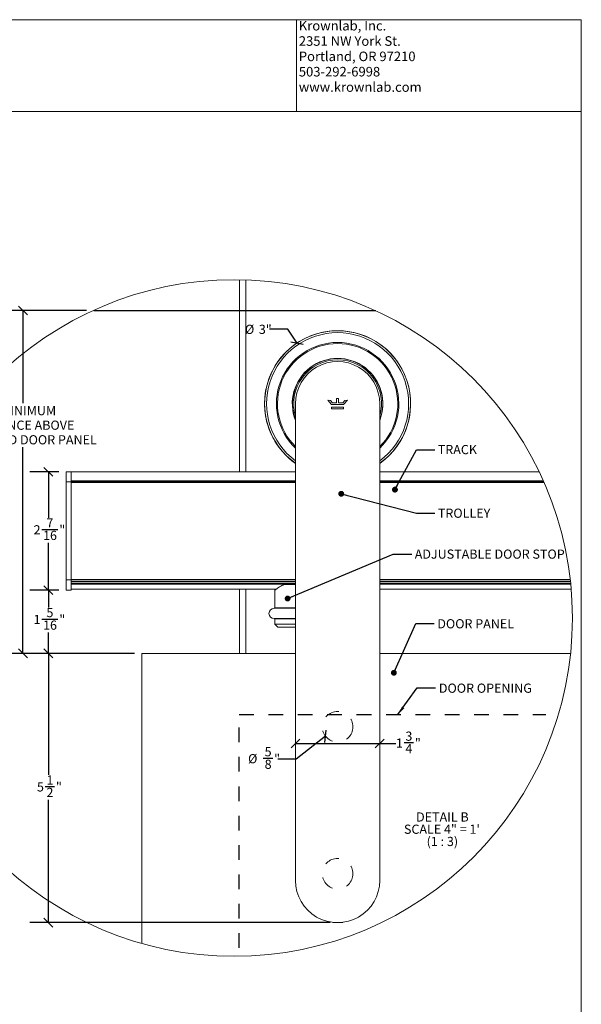
# Model space of a CAD drawing. Units: inches. Extents: x 0.3 to 16.7, y 0.3 to 10.7.
# Drawn here: x 12.8 to 16.7, y 4 to 10.7 of the extents above; entities that cross this region are included whole.
import ezdxf

# ---------------------------------------------------------------- set-up
doc = ezdxf.new("R2010")
doc.units = ezdxf.units.IN
doc.header["$MEASUREMENT"] = 0
doc.linetypes.add('HIDDEN', pattern=[0.075, 0.05, -0.025])
doc.layers.add('CROSS_SECTION_HEAVY_LINE', color=7, linetype='Continuous', lineweight=15)
doc.layers.add('DARK_DIMENSIONS', color=59, linetype='Continuous')
doc.layers.add('FORMAT', color=7, linetype='Continuous')
doc.styles.add('SLDTEXTSTYLE0', font='TXT', dxfattribs={"width": 0.75})
doc.styles.add('SLDTEXTSTYLE1', font='TXT', dxfattribs={"width": 0.692308})
doc.styles.add('SLDTEXTSTYLE2', font='TXT', dxfattribs={"width": 0.678571})
doc.dimstyles.new('SLDDIMSTYLE2', dxfattribs={"dimtxt": 0.18, "dimasz": 0.04, "dimexe": 0, "dimexo": 0.0625, "dimgap": 0, "dimtad": 0, "dimtih": 1, "dimtoh": 1, "dimdec": 0, "dimrnd": 1e-09, "dimzin": 0, "dimdsep": 46, "dimlunit": 5, "dimtxsty": 'Standard', "dimblk1": 'DOT', "dimblk2": 'DOT', "dimsah": 1, "dimcen": 0.09, "dimadec": 0, "dimazin": 0, "dimtfac": 0.04, "dimtdec": 0, "dimtofl": 0, "dimtmove": 0, "dimatfit": 3, "dimldrblk": 'DOT', "dimfxl": 0, "dimfrac": 2, "dimtolj": 1, "dimtzin": 0, "dimarcsym": 0})
doc.dimstyles.new('SLDDIMSTYLE3', dxfattribs={"dimtxt": 0.18, "dimasz": 0.06, "dimexe": 0, "dimexo": 0.0625, "dimgap": 0, "dimtad": 0, "dimtih": 1, "dimtoh": 1, "dimdec": 0, "dimrnd": 1e-09, "dimzin": 0, "dimdsep": 46, "dimlunit": 5, "dimtxsty": 'Standard', "dimsah": 1, "dimcen": 0.09, "dimadec": 0, "dimazin": 0, "dimtfac": 0.06, "dimtdec": 0, "dimtofl": 0, "dimtmove": 0, "dimatfit": 3, "dimfxl": 0, "dimfrac": 2, "dimtolj": 1, "dimtzin": 0, "dimarcsym": 0})
doc.dimstyles.new('SLDDIMSTYLE5', dxfattribs={"dimtxt": 0.0625, "dimasz": 0.06, "dimexe": 0, "dimexo": 0.0625, "dimgap": 0.015625, "dimtad": 0, "dimtih": 1, "dimtoh": 1, "dimdec": 3, "dimlfac": 3, "dimrnd": 1e-09, "dimzin": 12, "dimdsep": 46, "dimlunit": 5, "dimtxsty": 'SLDTEXTSTYLE0', "dimblk1": 'OBLIQUE', "dimblk2": 'OBLIQUE', "dimsah": 1, "dimcen": 0.09, "dimadec": 0, "dimazin": 3, "dimtfac": 1, "dimtdec": 3, "dimtofl": 0, "dimtmove": 0, "dimatfit": 3, "dimldrblk": 'OBLIQUE', "dimfxl": 0, "dimfrac": 2, "dimtolj": 1, "dimtzin": 12, "dimarcsym": 0})
doc.dimstyles.new('SLDDIMSTYLE6', dxfattribs={"dimtxt": 0.0625, "dimasz": 0.06, "dimexe": 0, "dimexo": 0.0625, "dimgap": 0.015625, "dimtad": 0, "dimtih": 1, "dimtoh": 1, "dimdec": 6, "dimlfac": 3, "dimrnd": 1e-09, "dimzin": 12, "dimdsep": 46, "dimlunit": 5, "dimtxsty": 'SLDTEXTSTYLE0', "dimblk1": 'OBLIQUE', "dimblk2": 'OBLIQUE', "dimsah": 1, "dimcen": 0.09, "dimadec": 0, "dimazin": 3, "dimtfac": 1, "dimtdec": 3, "dimtofl": 0, "dimtmove": 0, "dimatfit": 3, "dimldrblk": 'OBLIQUE', "dimfxl": 0, "dimfrac": 2, "dimtolj": 1, "dimtzin": 12, "dimarcsym": 0})
doc.dimstyles.new('SLDDIMSTYLE7', dxfattribs={"dimtxt": 0.0625, "dimasz": 0.06, "dimexe": 0, "dimexo": 0.0625, "dimgap": 0.015625, "dimtad": 0, "dimtih": 1, "dimtoh": 1, "dimdec": 3, "dimlfac": 3, "dimrnd": 1e-09, "dimzin": 12, "dimdsep": 46, "dimlunit": 5, "dimtxsty": 'SLDTEXTSTYLE0', "dimblk1": 'OBLIQUE', "dimblk2": 'OBLIQUE', "dimsah": 1, "dimcen": 0, "dimadec": 0, "dimazin": 3, "dimtfac": 1, "dimtdec": 3, "dimtofl": 0, "dimtmove": 0, "dimatfit": 3, "dimldrblk": 'OBLIQUE', "dimfxl": 0, "dimfrac": 2, "dimtolj": 1, "dimtzin": 12, "dimarcsym": 0})

# ---------------------------------------------------------------- blocks, each defined once
blk = doc.blocks.new('SW_NOTE_0')
at = {"color": 0, "linetype": 'Continuous', "lineweight": 0, "char_height": 0.065, "attachment_point": 1, "style": 'SLDTEXTSTYLE0'}
for s, insert in [('Krownlab, Inc.', (0, 0.0838)), ('2351 NW York St.', (0, -0.0206)), ('Portland, OR 97210', (0, -0.125)), ('503-292-6998', (0, -0.2293)), ('www.krownlab.com', (0, -0.3337))]:
    blk.add_mtext(s, dxfattribs=dict(at, insert=insert))
blk = doc.blocks.new('_OBLIQUE')
at = {"color": 0, "linetype": 'ByBlock', "lineweight": -2}
blk.add_line((-0.5, -0.5), (0.5, 0.5), dxfattribs=at)
blk = doc.blocks.new('_D_3')
at = {"layer": 'DARK_DIMENSIONS'}
for p, q in [((13.3015, 8.6901), (12.7453, 8.6901)), ((12.8703, 8.6901), (12.8703, 8.0592)), ((12.8703, 6.3567), (12.8703, 7.7613)), ((13.6281, 6.3567), (12.7453, 6.3567))]:
    blk.add_line(p, q, dxfattribs=at)
at = {"layer": 'DARK_DIMENSIONS', "xscale": 0.06, "yscale": 0.06}
for p, rotation in [((12.8703, 8.6901, 0.0013), 90.0000000000004), ((12.8703, 6.3567, 0.0013), 270.0000000000004)]:
    blk.add_blockref('_OBLIQUE', p, dxfattribs=dict(at, rotation=rotation))
at = {"layer": 'DARK_DIMENSIONS', "char_height": 0.0625, "attachment_point": 1, "style": 'SLDTEXTSTYLE0'}
for s, insert in [('7"', (12.6194, 8.0404)), ('MINIMUM', (12.7148, 8.0404)), ('CLEARANCE ABOVE', (12.4552, 7.9411)), ('INSTALLED DOOR PANEL', (12.389, 7.8418))]:
    blk.add_mtext(s, dxfattribs=dict(at, insert=insert))
blk = doc.blocks.new('_D_4')
at = {"layer": 'DARK_DIMENSIONS'}
for p, q in [((13.6281, 6.3567), (12.9179, 6.3567)), ((13.0429, 6.3567), (13.0429, 5.5289)), ((13.0207, 5.4511), (13.0853, 5.4511)), ((13.0429, 4.5234), (13.0429, 5.3604)), ((14.9615, 4.5234), (12.9179, 4.5234))]:
    blk.add_line(p, q, dxfattribs=at)
at = {"layer": 'DARK_DIMENSIONS', "xscale": 0.06, "yscale": 0.06}
for p, rotation in [((13.0429, 6.3567, 0.2962), 90.0000000000004), ((13.0429, 4.5234, 0.2962), 270.0000000000004)]:
    blk.add_blockref('_OBLIQUE', p, dxfattribs=dict(at, rotation=rotation))
at = {"layer": 'DARK_DIMENSIONS', "char_height": 0.0625, "attachment_point": 1, "style": 'SLDTEXTSTYLE0'}
for s, insert in [('1', (13.0299, 5.5261)), ('5', (12.9654, 5.4789)), ('2', (13.0299, 5.441)), ('"', (13.0945, 5.4789))]:
    blk.add_mtext(s, dxfattribs=dict(at, insert=insert))
blk = doc.blocks.new('_D_5')
at = {"layer": 'DARK_DIMENSIONS'}
for p, q in [((13.1138, 6.7872), (12.9179, 6.7872)), ((13.0429, 6.7872), (13.0429, 6.6681)), ((12.9977, 6.5903), (13.1084, 6.5903)), ((13.0429, 6.3567), (13.0429, 6.4996)), ((13.6281, 6.3567), (12.9179, 6.3567))]:
    blk.add_line(p, q, dxfattribs=at)
at = {"layer": 'DARK_DIMENSIONS', "xscale": 0.06, "yscale": 0.06}
for p, rotation in [((13.0429, 6.7872, 0.2962), 90.0000000000004), ((13.0429, 6.3567, 0.2962), 270.0000000000004)]:
    blk.add_blockref('_OBLIQUE', p, dxfattribs=dict(at, rotation=rotation))
at = {"layer": 'DARK_DIMENSIONS', "char_height": 0.0625, "attachment_point": 1, "style": 'SLDTEXTSTYLE0'}
for s, insert in [('5', (13.0299, 6.6654)), ('1', (12.9423, 6.6182)), ('16', (13.0069, 6.5802)), ('"', (13.1176, 6.6182))]:
    blk.add_mtext(s, dxfattribs=dict(at, insert=insert))
blk = doc.blocks.new('_D_6')
at = {"layer": 'DARK_DIMENSIONS'}
for p, q in [((13.1138, 7.5928), (12.9179, 7.5928)), ((13.0429, 7.5928), (13.0429, 7.2786)), ((12.9977, 7.2008), (13.1084, 7.2008)), ((13.0429, 6.7872), (13.0429, 7.1101)), ((13.1138, 6.7872), (12.9179, 6.7872))]:
    blk.add_line(p, q, dxfattribs=at)
at = {"layer": 'DARK_DIMENSIONS', "xscale": 0.06, "yscale": 0.06}
for p, rotation in [((13.0429, 7.5928, 0.2962), 90.0000000000004), ((13.0429, 6.7872, 0.2962), 270.0000000000004)]:
    blk.add_blockref('_OBLIQUE', p, dxfattribs=dict(at, rotation=rotation))
at = {"layer": 'DARK_DIMENSIONS', "char_height": 0.0625, "attachment_point": 1, "style": 'SLDTEXTSTYLE0'}
for s, insert in [('7', (13.0299, 7.2759)), ('2', (12.9423, 7.2287)), ('16', (13.0069, 7.1907)), ('"', (13.1176, 7.2287))]:
    blk.add_mtext(s, dxfattribs=dict(at, insert=insert))
blk = doc.blocks.new('_D_7')
at = {"layer": 'DARK_DIMENSIONS'}
for p, q in [((14.6723, 8.5638), (14.5473, 8.5638)), ((14.7356, 8.4691), (14.6723, 8.5638))]:
    blk.add_line(p, q, dxfattribs=at)
at = {"layer": 'DARK_DIMENSIONS', "xscale": 0.06, "yscale": 0.06, "rotation": 303.7467504830545}
blk.add_blockref('_OBLIQUE', (14.7356, 8.4691, 0.2962), dxfattribs=at)
at = {"layer": 'DARK_DIMENSIONS', "char_height": 0.0625, "attachment_point": 1, "style": 'SLDTEXTSTYLE0'}
for s, insert in [('%%c', (14.381, 8.5935)), ('3"', (14.4753, 8.5935))]:
    blk.add_mtext(s, dxfattribs=dict(at, insert=insert))
blk = doc.blocks.new('_D_8')
at = {"layer": 'DARK_DIMENSIONS'}
for p, q in [((14.9295, 5.7925), (14.7303, 5.6366)), ((14.5057, 5.643), (14.5703, 5.643)), ((14.7303, 5.6366), (14.6053, 5.6366))]:
    blk.add_line(p, q, dxfattribs=at)
at = {"layer": 'DARK_DIMENSIONS', "xscale": 0.06, "yscale": 0.06, "rotation": 38.0545422121691}
blk.add_blockref('_OBLIQUE', (14.9295, 5.7925, 0.2962), dxfattribs=at)
at = {"layer": 'DARK_DIMENSIONS', "char_height": 0.0625, "attachment_point": 1, "style": 'SLDTEXTSTYLE0'}
for s, insert in [('5', (14.5149, 5.7181)), ('%%c', (14.4021, 5.6709)), ('8', (14.5149, 5.6329)), ('"', (14.5795, 5.6709))]:
    blk.add_mtext(s, dxfattribs=dict(at, insert=insert))
blk = doc.blocks.new('_D_9')
at = {"layer": 'DARK_DIMENSIONS'}
for p, q in [((14.7248, 5.7428), (15.2981, 5.7428)), ((15.2981, 5.7428), (15.4083, 5.7428)), ((15.4637, 5.7492), (15.5283, 5.7492))]:
    blk.add_line(p, q, dxfattribs=at)
at = {"layer": 'DARK_DIMENSIONS', "xscale": 0.06, "yscale": 0.06, "rotation": 180.0000000000005}
blk.add_blockref('_OBLIQUE', (14.7248, 5.7428, 0.2962), dxfattribs=at)
at = {"layer": 'DARK_DIMENSIONS', "xscale": 0.06, "yscale": 0.06}
blk.add_blockref('_OBLIQUE', (15.2981, 5.7428, 0.2962), dxfattribs=at)
at = {"layer": 'DARK_DIMENSIONS', "char_height": 0.0625, "attachment_point": 1, "style": 'SLDTEXTSTYLE0'}
for s, insert in [('1', (15.4083, 5.7771)), ('3', (15.4729, 5.8243)), ('"', (15.5375, 5.7771)), ('4', (15.4729, 5.7391))]:
    blk.add_mtext(s, dxfattribs=dict(at, insert=insert))
blk = doc.blocks.new('SW_NOTE_1')
at = {"layer": 'DARK_DIMENSIONS', "color": 0, "char_height": 0.0625, "attachment_point": 2}
for s, insert, style in [('DETAIL B', (0.1631, 0.0806), 'SLDTEXTSTYLE0'), ('SCALE 4" = 1\'', (0.16, -0.0028), 'SLDTEXTSTYLE1'), ('(1 : 3)', (0.163, -0.0861), 'SLDTEXTSTYLE2')]:
    blk.add_mtext(s, dxfattribs=dict(at, insert=insert, style=style))
blk = doc.blocks.new('_DOT')
at = {"color": 0, "linetype": 'ByBlock', "lineweight": -2}
blk.add_line((-0.5, 0), (-1, 0), dxfattribs=at)
at = {"color": 0, "linetype": 'ByBlock', "const_width": 0.5}
blk.add_lwpolyline([(-0.25, 0, 1), (0.25, 0, 1)], format="xyb", close=True, dxfattribs=at)

msp = doc.modelspace()

# ---------------------------------------------------------------- linework, layer by layer
at = {"color": 7, "linetype": 'Continuous', "lineweight": 0}
for p, q in [((0.329927, 10.67007619), (16.67005867, 10.67007619)), ((14.73107386, 10.04507619), (14.73107386, 10.67007619)), ((16.67005867, 0.39207317), (16.67005867, 10.67007619)), ((4.47913619, 10.04507619), (14.73107386, 10.04507619)), ((14.73107386, 10.04507619), (16.67005867, 10.04507619)), ((14.90727943, 8.34501162), (14.90758214, 8.34651464)), ((15.00979707, 8.36453801), (15.0105961, 8.36322858)), ((15.11733769, 8.34440736), (15.11853565, 8.34536479)), ((14.81195893, 8.29130643), (14.8134115, 8.29081598)), ((15.20842251, 8.29346768), (15.20819312, 8.29195175)), ((15.27786426, 8.20892178), (15.27939721, 8.20888423)), ((15.314896, 8.11135203), (15.31374497, 8.11033828)), ((14.70747715, 8.10803974), (14.70890508, 8.10859824)), ((14.72481177, 4.81007368), (14.72481177, 8.05614264)), ((14.9628103, 8.07878536), (14.94497232, 8.08105222)), ((14.94497232, 8.08105222), (14.97039699, 8.04990879)), ((14.9760958, 8.06266512), (14.9628103, 8.07878536)), ((14.97039699, 8.04990879), (14.97079357, 8.04990879)), ((14.97079357, 8.04990879), (14.97079357, 8.0498994)), ((14.97079357, 8.0498994), (15.05222314, 8.0498994)), ((15.0049231, 8.06266512), (14.9760958, 8.06266512)), ((15.01768647, 8.09164025), (15.0049231, 8.09164025)), ((15.0049231, 8.09164025), (15.0049231, 8.06266512)), ((15.01768647, 8.06266512), (15.01768647, 8.09164025)), ((15.04670736, 8.06266512), (15.01768647, 8.06266512)), ((15.05996588, 8.07878536), (15.04670736, 8.06266512)), ((15.05222314, 8.0498994), (15.07798572, 8.08105222)), ((15.07798572, 8.08105222), (15.05996588, 8.07878536)), ((15.29814568, 8.05614264), (15.29814568, 4.81007368)), ((14.70890508, 8.0036882), (14.70747715, 8.00424788)), ((15.05228415, 8.03341191), (14.97045566, 8.03341191)), ((14.97045566, 8.03341191), (14.97045566, 8.02064737)), ((14.97045566, 8.02064737), (15.05228415, 8.02064737)), ((15.05228415, 8.02064737), (15.05228415, 8.03341191)), ((15.31374497, 8.00194934), (15.314896, 8.00093442)), ((13.19881202, 7.59281743), (13.16381189, 7.59281743)), ((13.16381189, 7.52330996), (13.16381189, 7.59281743)), ((14.72481177, 7.5928233), (13.19881202, 7.5928233)), ((13.19881202, 7.53210282), (13.19881202, 7.5928233)), ((16.38310979, 7.5928233), (15.29814568, 7.5928233)), ((13.19881202, 7.52330996), (13.16381189, 7.52330996)), ((13.16381189, 6.85665665), (13.16381189, 7.52330996)), ((13.19881202, 7.53197141), (13.19881202, 7.53210282)), ((13.19881202, 7.52330996), (13.19881202, 7.53210282)), ((14.72481177, 7.52665041), (13.19881202, 7.52665041)), ((14.72481177, 7.523317), (13.19881202, 7.523317)), ((13.19881202, 7.52236427), (13.19881202, 7.52330996)), ((13.19881202, 7.5199836), (13.19881202, 7.5223408)), ((13.19881202, 6.85911828), (13.19881202, 7.5199836)), ((16.41357973, 7.52665041), (15.29814568, 7.52665041)), ((16.41504873, 7.523317), (15.29814568, 7.523317)), ((13.19881202, 6.85665665), (13.16381189, 6.85665665)), ((13.16381189, 6.78715036), (13.16381189, 6.85665665)), ((13.19881202, 6.85718582), (13.19881202, 6.85911828)), ((13.19881202, 6.8465485), (13.19881202, 6.85718582)), ((13.19881202, 6.84636781), (13.19881202, 6.8465485)), ((13.19881202, 6.82868002), (13.19881202, 6.84636781)), ((13.19881202, 6.8441737), (14.72481177, 6.8441737)), ((15.29814568, 6.8441737), (16.59636066, 6.8441737)), ((13.16381189, 6.78715036), (13.19881202, 6.78715036)), ((13.19881202, 6.82868002), (13.19881202, 6.82880321)), ((13.19881202, 6.79455518), (13.19881202, 6.82868002)), ((13.19881202, 6.79450121), (13.19881202, 6.79455518)), ((13.19881202, 6.79440735), (14.59470938, 6.79440735)), ((13.19881202, 6.78715036), (13.19881202, 6.79440735)), ((14.58431142, 6.78732871), (14.58431142, 6.66557331)), ((14.72542425, 6.82596378), (14.65045263, 6.82596378)), ((15.29814568, 6.79440735), (16.60119239, 6.79440735)), ((14.72481177, 6.66315627), (14.57931191, 6.66315627)), ((14.57931191, 6.59315602), (14.72481177, 6.59315602)), ((14.58431142, 6.59074015), (14.58431142, 6.55529768)), ((14.58431142, 6.55529768), (14.6053115, 6.5342976)), ((14.7038117, 6.55529768), (14.58431142, 6.55529768)), ((14.7038117, 6.5342976), (14.6053115, 6.5342976)), ((14.72481177, 6.55529768), (14.7038117, 6.55529768)), ((14.72481177, 6.5342976), (14.7038117, 6.5342976)), ((14.97477582, 4.52576598), (14.97814559, 4.52340702)), ((14.97985864, 4.52340702), (14.98733973, 4.52340702)), ((14.98733973, 4.52340702), (15.01888091, 4.52340702)), ((15.01888091, 4.52340702), (15.03070445, 4.52340702)), ((15.04481245, 4.52340702), (15.03070445, 4.52340702)), ((15.04481245, 4.52340702), (15.04667216, 4.52470999)), ((15.04648912, 4.52513415), (15.04541671, 4.52575835)), ((15.04684347, 4.52484375), (15.04639526, 4.52497399))]:
    msp.add_line(p, q, dxfattribs=at)
at = {"color": 8, "linetype": 'Continuous', "lineweight": 0}
for p, q in [((14.72481177, 7.53210282), (13.19881202, 7.53210282)), ((14.72481177, 7.52567303), (13.19881202, 7.52567303)), ((14.72481177, 7.5199836), (13.19881202, 7.5199836)), ((16.41116504, 7.53210282), (15.29814568, 7.53210282)), ((16.41401093, 7.52567303), (15.29814568, 7.52567303)), ((16.41651068, 7.5199836), (15.29814568, 7.5199836)), ((14.72481177, 6.85911828), (13.19881202, 6.85911828)), ((14.72481177, 6.85718582), (13.19881202, 6.85718582)), ((14.72481177, 6.8465485), (13.19881202, 6.8465485)), ((16.59469572, 6.85911828), (15.29814568, 6.85911828)), ((16.5949163, 6.85718582), (15.29814568, 6.85718582)), ((16.59610253, 6.8465485), (15.29814568, 6.8465485)), ((13.19881202, 6.83232317), (14.72481177, 6.83232317)), ((14.72481177, 6.82868002), (13.19881202, 6.82868002)), ((13.19881202, 6.79455518), (14.59488773, 6.79455518)), ((15.29814568, 6.83232317), (16.59760966, 6.83232317)), ((16.59798101, 6.82868002), (15.29814568, 6.82868002)), ((15.29814568, 6.79455518), (16.60117948, 6.79455518)), ((14.58431142, 6.66557331), (14.72525177, 6.66557331)), ((14.72481177, 6.59074015), (14.58431142, 6.59074015))]:
    msp.add_line(p, q, dxfattribs=at)
at = {"color": 7, "linetype": 'Continuous', "lineweight": 0, "flags": 128}
msp.add_lwpolyline([(14.74597612, 8.21045061), (14.74572737, 8.21091525), (14.74524162, 8.21179758)], dxfattribs=at)
at = {"color": 7, "linetype": 'Continuous', "lineweight": 0}
msp.add_circle((14.30706928, 6.5971754), 2.3026205, dxfattribs=at)
for centre, radius, start, end in [((15.01147863, 8.05614335), 0.49723199, 305.206525122, 180.000037497), ((15.01147915, 8.05614376), 0.49661391, 90.000081951, 234.743126135), ((15.01147841, 8.05614359), 0.4834901, 89.99999737, 233.636196397), ((15.01147846, 8.05614374), 0.49661392, 305.256878828, 90.000003332), ((15.01147924, 8.05614359), 0.4834901, 306.363803603, 90.000095326), ((15.01147905, 8.05614361), 0.41666718, 90.000084613, 226.528025651), ((15.01147958, 8.05614333), 0.40944919, 90.000160611, 225.562612755), ((15.01147776, 8.05614327), 0.41666751, 313.472089526, 89.999907771), ((15.01147901, 8.05614371), 0.40944881, 314.43725604, 90.000080052), ((15.01147883, 8.05614363), 0.30839923, 338.36183224, 201.63816776), ((15.01147883, 8.05614377), 0.30708676, 90.000072776, 201.01224736), ((15.01148022, 8.05614307), 0.29921371, 90.000341499, 196.650331337), ((15.01147883, 8.05614342), 0.28666666, 359.99992183, 180.00007817), ((15.01147804, 8.05614323), 0.30708731, 338.987899824, 89.999925983), ((15.01147743, 8.05614307), 0.29921371, 343.349668662, 89.999808286), ((15.01147689, 8.05614273), 0.49723026, 179.999966093, 234.793634887), ((14.57931254, 6.62815654), 0.03500013, 90.001035686, 269.998964314), ((14.58764408, 6.66557334), 0.00333227, 180.007235712, 226.488407028), ((14.58764478, 6.59073943), 0.00333297, 133.516745931, 179.987611329), ((15.01147883, 4.81007368), 0.28666666, 179.99992183, 0.00007817)]:
    msp.add_arc(centre, radius, start, end, dxfattribs=at)
for points, knots in [([(14.65045263, 6.82596378), (14.64439232, 6.82322661), (14.63270839, 6.81794951), (14.61712865, 6.8089889), (14.60404172, 6.80075965), (14.59461725, 6.79440443), (14.58853062, 6.79014767), (14.58575446, 6.78818035), (14.58467514, 6.78740382), (14.58457073, 6.78732871)], [0, 0, 0, 0, 0.260546177, 0.502318078, 0.7037712124, 0.8666083799, 0.9478731437, 0.9949575249, 1, 1, 1, 1]), ([(14.97887305, 4.52611974), (14.97887601, 4.52587941), (14.97888813, 4.52489458), (14.97944082, 4.52404743), (14.97985864, 4.52340702)], [0, 0, 0, 0, 0.2440336101, 1, 1, 1, 1]), ([(14.99328142, 4.52406701), (14.99324348, 4.5240635), (14.99125922, 4.52387975), (14.98928056, 4.5236411), (14.98733973, 4.52340702)], [0, 0, 0, 0, 0.0191194402, 1, 1, 1, 1]), ([(15.03070445, 4.52340702), (15.03347669, 4.52358058), (15.03811487, 4.52387097), (15.04347241, 4.52404455), (15.04595517, 4.52463662), (15.04661467, 4.52479388)], [0, 0, 0, 0, 0.5217735074, 0.8729690658, 1, 1, 1, 1])]:
    msp.add_open_spline(points, degree=3, knots=knots, dxfattribs=at)
at = {"layer": 'CROSS_SECTION_HEAVY_LINE', "linetype": 'Continuous', "lineweight": 0}
for p, q in [((14.34464561, 7.5928233), (14.34464561, 8.89908842)), ((14.38631136, 8.89803126), (14.38631136, 7.5928233)), ((14.34464561, 6.35674029), (14.34464561, 6.79440735)), ((14.38631136, 6.79440735), (14.38631136, 6.35674029))]:
    msp.add_line(p, q, dxfattribs=at)
at = {"layer": 'DARK_DIMENSIONS'}
msp.add_line((13.35150346, 8.69007394), (15.27101298, 8.69007394), dxfattribs=at)
at = {"layer": 'FORMAT', "linetype": 'Continuous', "lineweight": 0}
for p, q in [((14.72481177, 6.35674029), (13.67814482, 6.35674029)), ((13.67814482, 6.35674029), (13.67814482, 4.38170519)), ((16.59714444, 6.35674029), (15.29814568, 6.35674029))]:
    msp.add_line(p, q, dxfattribs=at)
at = {"layer": 'FORMAT', "linetype": 'HIDDEN'}
for p, q in [((14.34104995, 4.35141882), (14.34104995, 5.94007394)), ((14.34104995, 5.94007394), (16.42894738, 5.94007394))]:
    msp.add_line(p, q, dxfattribs=at)
at = {"layer": 'FORMAT', "linetype": 'HIDDEN', "lineweight": 0}
for centre in [(15.01147883, 5.85674058), (15.01147883, 4.85674047)]:
    msp.add_circle(centre, 0.10416646, dxfattribs=at)

# ---------------------------------------------------------------- block references
at = {"color": 7, "linetype": 'Continuous', "lineweight": 0}
msp.add_blockref('SW_NOTE_0', (14.74757658, 10.57793718), dxfattribs=at)
at = {"layer": 'DARK_DIMENSIONS'}
msp.add_blockref('SW_NOTE_1', (15.5614808, 5.19357421), dxfattribs=at)

# ---------------------------------------------------------------- texts
at = {"layer": 'DARK_DIMENSIONS', "char_height": 0.0625, "attachment_point": 1, "style": 'SLDTEXTSTYLE0'}
for s, insert in [('TRACK', (15.69327792, 7.77507129)), ('TROLLEY', (15.69401437, 7.34194204)), ('ADJUSTABLE DOOR STOP', (15.53642383, 7.06343966)), ('DOOR PANEL', (15.69006379, 6.58929926)), ('DOOR OPENING', (15.70077568, 6.15084104))]:
    msp.add_mtext(s, dxfattribs=dict(at, insert=insert))

# ---------------------------------------------------------------- dimensions: what is measured, and where the dimension line sits
at = {"layer": 'DARK_DIMENSIONS'}
dim = msp.add_linear_dim(base=(12.87031478, 8.69007394), p1=(13.67814548, 6.35674061), p2=(13.35150346, 8.69007394), angle=90, text='<> MINIMUM \\PCLEARANCE ABOVE \\PINSTALLED DOOR PANEL\\P', dimstyle='SLDDIMSTYLE5', dxfattribs=at)
dim.commit()
dim.dimension.update_dxf_attribs({"geometry": '_D_3', "text_midpoint": (12.87031478, 7.91022998), "dimtype": 160})
for p1, p2, picture, middle in [((15.28735909, 7.64320875), (14.73559853, 8.46907816), '_D_7', (14.46417296, 8.56376515)), ((15.09350218, 5.92095012), (14.92945544, 5.79253109), '_D_8', (14.50370601, 5.63660815))]:
    dim = msp.add_diameter_dim_2p(p1=p1, p2=p2, dimstyle='SLDDIMSTYLE7', dxfattribs=at)
    dim.commit()
    dim.dimension.update_dxf_attribs({"geometry": picture, "text_midpoint": middle, "dimtype": 163})
for base, p1, p2, angle, picture, middle in [((13.04285138, 7.59281677), (13.16381214, 6.78715011), (13.16381214, 7.59281677), 90, '_D_6', (13.04285138, 7.19437905)), ((13.042851376, 6.787150107), (13.678145216, 6.356740609), (13.163812143, 6.787150107), 90, '_D_5', (13.042851376, 6.583863924)), ((13.04285112, 4.52340728), (13.67814522, 6.35674061), (15.01147881, 4.52340728), 90, '_D_4', (13.04285112, 5.4446398)), ((15.29814548, 5.74279754), (14.72481214, 4.81007394), (15.29814548, 4.81007394), 0, '_D_9', (15.48580584, 5.74279754))]:
    dim = msp.add_linear_dim(base=base, p1=p1, p2=p2, angle=angle, dimstyle='SLDDIMSTYLE6', dxfattribs=at)
    dim.commit()
    dim.dimension.update_dxf_attribs({"geometry": picture, "text_midpoint": middle, "dimtype": 160})

# ---------------------------------------------------------------- leaders
for points, dimstyle in [([(15.40182426, 7.47106186), (15.54737762, 7.74240567), (15.67237762, 7.74240567)], 'SLDDIMSTYLE2'), ([(15.03622884, 7.44281922), (15.54737762, 7.31064608), (15.67237762, 7.31064608)], 'SLDDIMSTYLE2'), ([(14.67130684, 6.72972597), (15.39066488, 7.03240101), (15.51566488, 7.03240101)], 'SLDDIMSTYLE2'), ([(15.39451235, 6.22438149), (15.5441794, 6.55906456), (15.6691794, 6.55906456)], 'SLDDIMSTYLE2'), ([(15.42241695, 5.94007394), (15.55377406, 6.12090852), (15.67877406, 6.12090852)], 'SLDDIMSTYLE3')]:
    msp.add_leader(points, dimstyle=dimstyle, dxfattribs=at)

doc.saveas('drawing.dxf')
